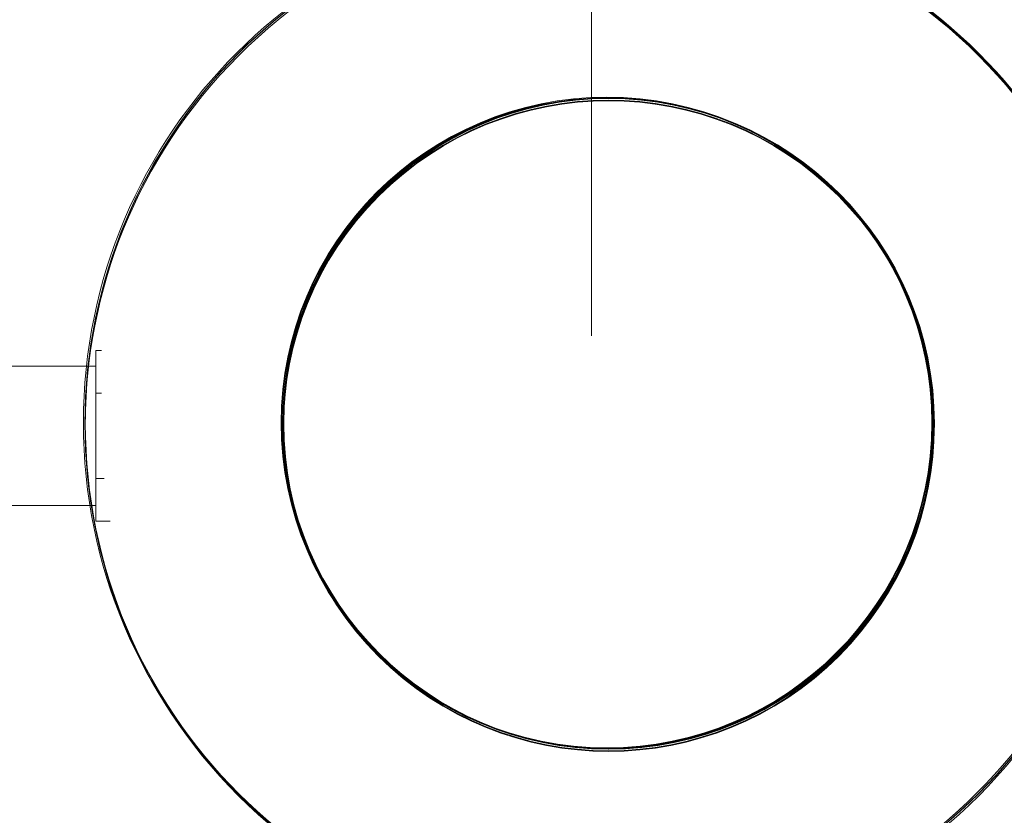
# Model space of a CAD drawing. Units: inches. Extents: x -3766 to 12418, y -12714 to 3228.
# Drawn here: x 2408 to 2619, y -676 to -505 of the extents above; entities that cross this region are included whole.
import ezdxf

# ---------------------------------------------------------------- set-up
doc = ezdxf.new("R2010")
doc.units = ezdxf.units.IN
doc.header["$MEASUREMENT"] = 0
doc.layers.add('Logos & Title', color=7, linetype='Continuous')

# ---------------------------------------------------------------- blocks, each defined once
blk = doc.blocks.new('block 2')
at = {"layer": 'Logos & Title', "color": 7, "lineweight": 20, "true_color": 0xffffff}
for points in [[(2421.58, -592.14), (2421.58, -530.01), (2471.95, -479.65), (2534.08, -479.65), (2596.21, -479.65), (2646.57, -530.01), (2646.57, -592.14), (2646.57, -654.27), (2596.21, -704.64), (2534.08, -704.64), (2471.95, -704.64), (2421.58, -654.27), (2421.58, -592.14), (2421.58, -592.14), (2421.58, -592.14), (2421.58, -592.14)], [(2421.58, -592.14), (2421.58, -530.01), (2471.95, -479.65), (2534.08, -479.65), (2596.21, -479.65), (2646.57, -530.01), (2646.57, -592.14), (2646.57, -654.27), (2596.21, -704.64), (2534.08, -704.64), (2471.95, -704.64), (2421.58, -654.27), (2421.58, -592.14), (2421.58, -592.14), (2421.58, -592.14), (2421.58, -592.14)], [(2464.08, -592.14), (2464.08, -553.48), (2495.42, -522.14), (2534.08, -522.14), (2572.74, -522.14), (2604.08, -553.48), (2604.08, -592.14), (2604.08, -630.8), (2572.74, -662.14), (2534.08, -662.14), (2495.42, -662.14), (2464.08, -630.8), (2464.08, -592.14), (2464.08, -592.14), (2464.08, -592.14), (2464.08, -592.14)], [(2464.23, -592.14), (2464.23, -553.56), (2495.5, -522.29), (2534.08, -522.29), (2572.66, -522.29), (2603.93, -553.56), (2603.93, -592.14), (2603.93, -630.72), (2572.66, -661.99), (2534.08, -661.99), (2495.5, -661.99), (2464.23, -630.72), (2464.23, -592.14), (2464.23, -592.14), (2464.23, -592.14), (2464.23, -592.14)]]:
    blk.add_open_spline(points, degree=3, knots=[0, 0, 0, 0, 1, 1, 1, 2, 2, 2, 3, 3, 3, 4, 4, 4, 5, 5, 5, 5], dxfattribs=at)
blk = doc.blocks.new('block 2142')
at = {"layer": 'Logos & Title', "color": 7, "lineweight": 20, "true_color": 0xffffff}
blk.add_open_spline([(2533.75, -479.52), (2595.88, -479.52), (2646.24, -529.88), (2646.24, -592.01), (2646.24, -654.14), (2595.88, -704.51), (2533.75, -704.51), (2471.62, -704.51), (2421.25, -654.14), (2421.25, -592.01), (2421.25, -529.88), (2471.62, -479.52), (2533.75, -479.52), (2533.75, -479.52), (2533.75, -479.52), (2533.75, -479.52)], degree=3, knots=[0, 0, 0, 0, 1, 1, 1, 2, 2, 2, 3, 3, 3, 4, 4, 4, 5, 5, 5, 5], dxfattribs=at)
blk = doc.blocks.new('block 2178')
at = {"layer": 'Logos & Title', "color": 7, "lineweight": 20, "true_color": 0xffffff}
blk.add_open_spline([(2533.75, -522.01), (2572.41, -522.01), (2603.75, -553.35), (2603.75, -592.01), (2603.75, -630.67), (2572.41, -662.01), (2533.75, -662.01), (2495.09, -662.01), (2463.75, -630.67), (2463.75, -592.01), (2463.75, -553.35), (2495.09, -522.01), (2533.75, -522.01), (2533.75, -522.01), (2533.75, -522.01), (2533.75, -522.01)], degree=3, knots=[0, 0, 0, 0, 1, 1, 1, 2, 2, 2, 3, 3, 3, 4, 4, 4, 5, 5, 5, 5], dxfattribs=at)
blk = doc.blocks.new('block 2471')
at = {"layer": 'Logos & Title', "color": 7, "lineweight": 20, "true_color": 0xffffff}
blk.add_open_spline([(2533.75, -522.16), (2572.33, -522.16), (2603.6, -553.43), (2603.6, -592.01), (2603.6, -630.59), (2572.33, -661.86), (2533.75, -661.86), (2495.17, -661.86), (2463.9, -630.59), (2463.9, -592.01), (2463.9, -553.43), (2495.17, -522.16), (2533.75, -522.16), (2533.75, -522.16), (2533.75, -522.16), (2533.75, -522.16)], degree=3, knots=[0, 0, 0, 0, 1, 1, 1, 2, 2, 2, 3, 3, 3, 4, 4, 4, 5, 5, 5, 5], dxfattribs=at)
blk = doc.blocks.new('block 2138')
at = {"layer": 'Logos & Title'}
for name in ['block 2142', 'block 2178', 'block 2471']:
    blk.add_blockref(name, (0, 0), dxfattribs=at)
blk = doc.blocks.new('block 3176')
at = {"layer": 'Logos & Title', "color": 7, "lineweight": 20, "true_color": 0xffffff}
blk.add_open_spline([(2421.66, -592.14), (2421.66, -530.01), (2472.03, -479.64), (2534.15, -479.64), (2596.28, -479.64), (2646.65, -530.01), (2646.65, -592.14), (2646.65, -654.26), (2596.28, -704.63), (2534.15, -704.63), (2472.03, -704.63), (2421.66, -654.26), (2421.66, -592.14), (2421.66, -592.14), (2421.66, -592.14), (2421.66, -592.14)], degree=3, knots=[0, 0, 0, 0, 1, 1, 1, 2, 2, 2, 3, 3, 3, 4, 4, 4, 5, 5, 5, 5], dxfattribs=at)
blk = doc.blocks.new('block 3182')
at = {"layer": 'Logos & Title', "color": 7, "lineweight": 20, "true_color": 0xffffff}
blk.add_open_spline([(2464.15, -592.14), (2464.15, -553.48), (2495.49, -522.14), (2534.15, -522.14), (2572.81, -522.14), (2604.15, -553.48), (2604.15, -592.14), (2604.15, -630.8), (2572.81, -662.14), (2534.15, -662.14), (2495.49, -662.14), (2464.15, -630.8), (2464.15, -592.14), (2464.15, -592.14), (2464.15, -592.14), (2464.15, -592.14)], degree=3, knots=[0, 0, 0, 0, 1, 1, 1, 2, 2, 2, 3, 3, 3, 4, 4, 4, 5, 5, 5, 5], dxfattribs=at)
blk = doc.blocks.new('block 3242')
at = {"layer": 'Logos & Title', "color": 7, "lineweight": 20, "true_color": 0xffffff}
blk.add_open_spline([(2464.3, -592.14), (2464.3, -553.56), (2495.58, -522.29), (2534.15, -522.29), (2572.73, -522.29), (2604, -553.56), (2604, -592.14), (2604, -630.71), (2572.73, -661.99), (2534.15, -661.99), (2495.58, -661.99), (2464.3, -630.71), (2464.3, -592.14), (2464.3, -592.14), (2464.3, -592.14), (2464.3, -592.14)], degree=3, knots=[0, 0, 0, 0, 1, 1, 1, 2, 2, 2, 3, 3, 3, 4, 4, 4, 5, 5, 5, 5], dxfattribs=at)
blk = doc.blocks.new('block 3175')
at = {"layer": 'Logos & Title'}
for name in ['block 3176', 'block 3182', 'block 3242']:
    blk.add_blockref(name, (0, 0), dxfattribs=at)
blk = doc.blocks.new('block 7488')
at = {"layer": 'Logos & Title', "color": 7, "lineweight": 20, "true_color": 0xffffff}
blk.add_lwpolyline([(2423.9, -585.62), (2423.9, -603.97)], dxfattribs=at)
blk = doc.blocks.new('block 7489')
at = {"layer": 'Logos & Title', "color": 7, "lineweight": 20, "true_color": 0xffffff}
blk.add_lwpolyline([(2425.17, -585.62), (2423.9, -585.62)], dxfattribs=at)
blk = doc.blocks.new('block 7490')
at = {"layer": 'Logos & Title', "color": 7, "lineweight": 20, "true_color": 0xffffff}
blk.add_lwpolyline([(2423.9, -576.45), (2423.9, -585.62)], dxfattribs=at)
blk = doc.blocks.new('block 7491')
at = {"layer": 'Logos & Title', "color": 7, "lineweight": 20, "true_color": 0xffffff}
blk.add_lwpolyline([(2423.9, -603.97), (2423.9, -613.14)], dxfattribs=at)
blk = doc.blocks.new('block 7492')
at = {"layer": 'Logos & Title', "color": 7, "lineweight": 20, "true_color": 0xffffff}
blk.add_lwpolyline([(2425.72, -603.97), (2423.9, -603.97)], dxfattribs=at)
blk = doc.blocks.new('block 7493')
at = {"layer": 'Logos & Title', "color": 7, "lineweight": 20, "true_color": 0xffffff}
blk.add_lwpolyline([(2427.03, -613.14), (2423.9, -613.14)], dxfattribs=at)
blk = doc.blocks.new('block 7494')
at = {"layer": 'Logos & Title', "color": 7, "lineweight": 20, "true_color": 0xffffff}
blk.add_lwpolyline([(2425.17, -576.45), (2423.9, -576.45)], dxfattribs=at)
blk = doc.blocks.new('block 7823')
at = {"layer": 'Logos & Title', "color": 7, "lineweight": 20, "true_color": 0xffffff}
blk.add_lwpolyline([(2423.9, -579.8), (2393.85, -579.8)], dxfattribs=at)
blk = doc.blocks.new('block 7824')
at = {"layer": 'Logos & Title', "color": 7, "lineweight": 20, "true_color": 0xffffff}
blk.add_lwpolyline([(2423.9, -609.8), (2393.85, -609.8)], dxfattribs=at)
blk = doc.blocks.new('block 8418')
at = {"layer": 'Logos & Title', "color": 7, "lineweight": 20, "true_color": 0xffffff}
blk.add_open_spline([(2454.59, -672.17), (2410.66, -628.24), (2410.66, -557.01), (2454.59, -513.08), (2498.52, -469.15), (2569.75, -469.15), (2613.68, -513.08), (2657.61, -557.01), (2657.61, -628.24), (2613.68, -672.17), (2569.75, -716.1), (2498.52, -716.1), (2454.59, -672.17), (2454.59, -672.17), (2454.59, -672.17), (2454.59, -672.17)], degree=3, knots=[0, 0, 0, 0, 1, 1, 1, 2, 2, 2, 3, 3, 3, 4, 4, 4, 5, 5, 5, 5], dxfattribs=at)
blk = doc.blocks.new('block 8420')
at = {"layer": 'Logos & Title', "color": 7, "lineweight": 20, "true_color": 0xffffff}
blk.add_open_spline([(2454.59, -672.17), (2410.66, -628.24), (2410.66, -557.01), (2454.59, -513.08), (2498.52, -469.15), (2569.75, -469.15), (2613.68, -513.08), (2657.61, -557.01), (2657.61, -628.24), (2613.68, -672.17), (2569.75, -716.1), (2498.52, -716.1), (2454.59, -672.17), (2454.59, -672.17), (2454.59, -672.17), (2454.59, -672.17)], degree=3, knots=[0, 0, 0, 0, 1, 1, 1, 2, 2, 2, 3, 3, 3, 4, 4, 4, 5, 5, 5, 5], dxfattribs=at)
blk = doc.blocks.new('block 8422')
at = {"layer": 'Logos & Title', "color": 7, "lineweight": 20, "true_color": 0xffffff}
blk.add_open_spline([(2484.64, -642.13), (2457.3, -614.79), (2457.3, -570.47), (2484.64, -543.13), (2511.97, -515.79), (2556.29, -515.79), (2583.63, -543.13), (2610.97, -570.47), (2610.97, -614.79), (2583.63, -642.13), (2556.29, -669.46), (2511.97, -669.46), (2484.64, -642.13), (2484.64, -642.13), (2484.64, -642.13), (2484.64, -642.13)], degree=3, knots=[0, 0, 0, 0, 1, 1, 1, 2, 2, 2, 3, 3, 3, 4, 4, 4, 5, 5, 5, 5], dxfattribs=at)
blk = doc.blocks.new('block 8424')
at = {"layer": 'Logos & Title', "color": 7, "lineweight": 20, "true_color": 0xffffff}
blk.add_open_spline([(2484.74, -642.02), (2457.46, -614.74), (2457.46, -570.51), (2484.74, -543.24), (2512.02, -515.96), (2556.25, -515.96), (2583.52, -543.24), (2610.8, -570.51), (2610.8, -614.74), (2583.52, -642.02), (2556.25, -669.3), (2512.02, -669.3), (2484.74, -642.02), (2484.74, -642.02), (2484.74, -642.02), (2484.74, -642.02)], degree=3, knots=[0, 0, 0, 0, 1, 1, 1, 2, 2, 2, 3, 3, 3, 4, 4, 4, 5, 5, 5, 5], dxfattribs=at)
blk = doc.blocks.new('block 8417')
at = {"layer": 'Logos & Title'}
for name in ['block 8418', 'block 8420', 'block 8422', 'block 8424']:
    blk.add_blockref(name, (0, 0), dxfattribs=at)
blk = doc.blocks.new('block 7466')
at = {"layer": 'Logos & Title'}
for name in ['block 8417', 'block 7490', 'block 7494', 'block 7823', 'block 7488', 'block 7489', 'block 7491', 'block 7492', 'block 7824', 'block 7493']:
    blk.add_blockref(name, (0, 0), dxfattribs=at)

msp = doc.modelspace()

# ---------------------------------------------------------------- linework, layer by layer
at = {"layer": 'Logos & Title', "color": 240, "lineweight": 9, "true_color": 0xec1c24}
msp.add_lwpolyline([(2530.44, -573.28), (2530.44, 1453.32)], dxfattribs=at)
at = {"layer": 'Logos & Title', "color": 95, "lineweight": 9, "true_color": 0x37b34a}
msp.add_open_spline([(-2938.92, -7290.17), (-2906.49, -7883.48), (-2663.66, -8467.43), (-2210.43, -8920.66), (-2210.43, -8920.66), (212, -11343.09), (212, -11343.09), (705.62, -11836.71), (1354.3, -12080.76), (2001.22, -12075.06), (2091.02, -12079.58), (2188.9, -12084.5), (2275.75, -12088.86), (2359.28, -12097.31), (2444.06, -12101.64), (2529.84, -12101.64), (3092.36, -12101.64), (3611.49, -11915.85), (4029.18, -11602.26), (4446.91, -11915.84), (4966.06, -12101.64), (5528.59, -12101.64), (5757.72, -12101.64), (5979.66, -12070.81), (6190.41, -12012.91), (6391.25, -11962.14), (6839.84, -11848.74), (7070.09, -11790.54), (7519.47, -11691.34), (7946.77, -11466.94), (8296.31, -11117.4), (8296.31, -11117.4), (10058.87, -9354.84), (10058.87, -9354.84), (10425.72, -8987.99), (10654.73, -8535.49), (10745.89, -8061.71), (10798, -7860.83), (10865.97, -7599.07), (10918.9, -7395.37), (11001.41, -7147.24), (11046.08, -6881.84), (11046.08, -6606), (11046.08, -6606), (11046.08, -3592.65), (11046.08, -3592.65), (11046.08, -3365.75), (11015.85, -3145.91), (10959.02, -2936.99), (10925.37, -2789.16), (10879.88, -2589.34), (10847.11, -2444.8), (10757.23, -1967.47), (10527.6, -1511.27), (10158.23, -1141.9), (10158.23, -1141.9), (7984.09, 1032.24), (7984.09, 1032.24), (7616.81, 1399.52), (7163.68, 1628.63), (6689.3, 1719.58), (6558.51, 1746.2), (6227.06, 1813.79), (6068.24, 1846.18), (5892.81, 1885.37), (5710.36, 1905.96), (5523.11, 1905.96), (5523.11, 1905.96), (2534.08, 1905.96), (2534.08, 1905.96), (2274.54, 1905.96), (2024.24, 1866.41), (1788.88, 1792.99), (1548.54, 1724.76), (1026.37, 1576.54), (880, 1534.99), (476.49, 1423.94), (95.39, 1209.83), (-221.71, 892.73), (-221.71, 892.73), (-1954.12, -839.68), (-1954.12, -839.68), (-2274.67, -1160.22), (-2489.97, -1546.16), (-2600.01, -1954.49), (-2648.25, -2124.01), (-2780.77, -2589.61), (-2849.86, -2831.95), (-2926.39, -3071.81), (-2967.7, -3327.41), (-2967.7, -3592.65), (-2967.7, -3592.65), (-2967.7, -6591.26), (-2967.7, -6591.26), (-2967.7, -6608.32), (-2967.53, -6625.34), (-2967.19, -6642.32), (-2967.19, -6642.32), (-2938.79, -7290.14), (-2938.79, -7290.14)], degree=3, knots=[0, 0, 0, 0, 1, 1, 1, 2, 2, 2, 3, 3, 3, 4, 4, 4, 5, 5, 5, 6, 6, 6, 7, 7, 7, 8, 8, 8, 9, 9, 9, 10, 10, 10, 11, 11, 11, 12, 12, 12, 13, 13, 13, 14, 14, 14, 15, 15, 15, 16, 16, 16, 17, 17, 17, 18, 18, 18, 19, 19, 19, 20, 20, 20, 21, 21, 21, 22, 22, 22, 23, 23, 23, 24, 24, 24, 25, 25, 25, 26, 26, 26, 27, 27, 27, 28, 28, 28, 29, 29, 29, 30, 30, 30, 31, 31, 31, 32, 32, 32, 33, 33, 33, 33], dxfattribs=at)
at = {"layer": 'Logos & Title', "color": 240, "lineweight": 9, "true_color": 0xec1c24}
msp.add_open_spline([(590.77, 940.45), (739.69, 1012.84), (898.73, 1067.65), (1065.2, 1102.16), (1326.06, 1178.06), (1689.66, 1283.95), (1888.26, 1341.84), (2090.31, 1408.85), (2306.37, 1445.13), (2530.9, 1445.13), (2530.9, 1445.13), (5526.64, 1445.13), (5526.64, 1445.13), (5724.98, 1445.13), (5974.92, 1411.66), (6131.25, 1376.3), (6267.1, 1349.6), (6371.91, 1331.48), (6490.43, 1306.98), (6963.04, 1209.31), (7333.64, 1032.15), (7658.82, 706.97), (7658.82, 706.97), (9828.61, -1462.81), (9828.61, -1462.81), (10175.41, -1809.62), (10346.89, -2248.79), (10441.41, -2703.45), (10465.49, -2816.69), (10482.83, -2920.77), (10504.43, -3022.02), (10529.63, -3192.24), (10565.11, -3402.03), (10565.11, -3596.56), (10565.11, -3596.56), (10565.11, -6598.24), (10565.11, -6598.24), (10565.11, -7157.07), (10340.41, -7663.42), (9976.43, -8031.86), (9954.72, -8053.22), (9943.29, -8064.48), (9943.29, -8064.48), (9943.29, -8064.48), (9351.77, -8647.73), (9351.77, -8647.73), (9351.77, -8647.73), (7589.2, -10410.29), (7589.2, -10410.29), (7589.2, -10410.29), (7282.8, -10717.79), (7068.16, -10933.24), (7018.92, -10990.21), (6966.58, -11044.43), (6911.4, -11095.63), (6546.96, -11435.72), (6057.78, -11643.82), (5519.99, -11643.82), (4930.98, -11643.82), (4400.27, -11394.19), (4027.89, -10994.96), (3655.63, -11394.24), (3124.96, -11643.82), (2536, -11643.82), (2447.81, -11643.82), (2360.93, -11638.23), (2275.72, -11627.36), (2174.35, -11622.23), (2059.12, -11616.41), (1965.12, -11611.65), (1446.76, -11608.96), (929.24, -11409.8), (533.73, -11014.29), (533.73, -11014.29), (-1885.16, -8595.39), (-1885.16, -8595.39), (-2220.83, -8259.72), (-2415.07, -7836.17), (-2467.88, -7398.8), (-2467.88, -7398.8), (-2475.1, -7327.23), (-2475.1, -7327.23), (-2475.1, -7327.23), (-2507.2, -6598.24), (-2507.2, -6598.24), (-2507.2, -6598.24), (-2507.2, -3596.56), (-2507.2, -3596.56), (-2507.2, -3378.74), (-2473.06, -3168.89), (-2409.85, -2972.08), (-2354.91, -2766.28), (-2270.04, -2447.54), (-2218.42, -2253.64), (-2152.41, -1845.65), (-1962.04, -1453.87), (-1647.45, -1139.28), (-1353.78, -845.61), (-992.85, -660.2), (-614.25, -583.03), (-582.13, -551.04), (-549.74, -518.59), (-517.48, -486.27), (-389.38, 143.1), (28.5, 667.13), (590.77, 940.45)], degree=3, knots=[0, 0, 0, 0, 1, 1, 1, 2, 2, 2, 3, 3, 3, 4, 4, 4, 5, 5, 5, 6, 6, 6, 7, 7, 7, 8, 8, 8, 9, 9, 9, 10, 10, 10, 11, 11, 11, 12, 12, 12, 13, 13, 13, 14, 14, 14, 15, 15, 15, 16, 16, 16, 17, 17, 17, 18, 18, 18, 19, 19, 19, 20, 20, 20, 21, 21, 21, 22, 22, 22, 23, 23, 23, 24, 24, 24, 25, 25, 25, 26, 26, 26, 27, 27, 27, 28, 28, 28, 29, 29, 29, 30, 30, 30, 31, 31, 31, 32, 32, 32, 33, 33, 33, 34, 34, 34, 35, 35, 35, 35], dxfattribs=at)

# ---------------------------------------------------------------- block references
at = {"layer": 'Logos & Title'}
for name in ['block 7466', 'block 2138', 'block 2', 'block 3175']:
    msp.add_blockref(name, (0, 0), dxfattribs=at)

doc.saveas('drawing.dxf')
